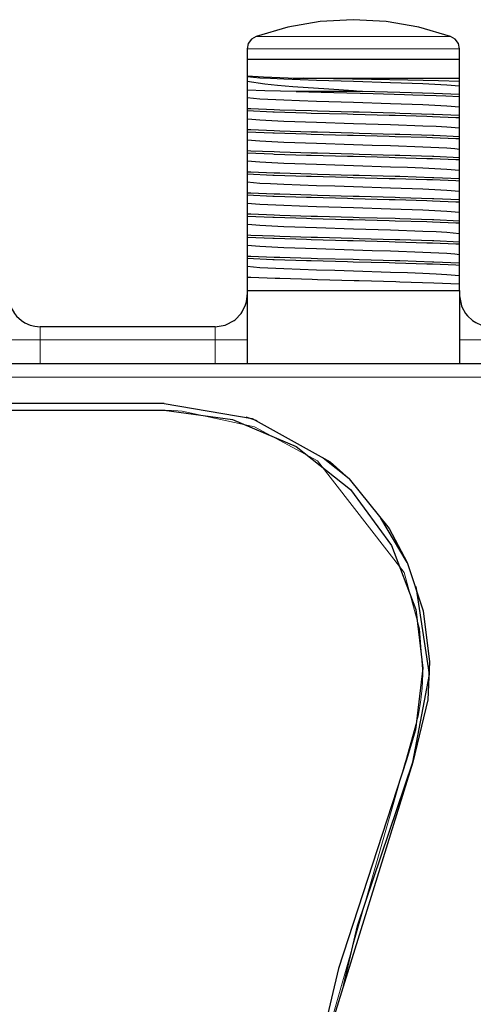
# Model space of a CAD drawing. Units: millimetres. Extents: x -113 to 113, y -62 to 62.
# Drawn here: x 52 to 70, y 25 to 62 of the extents above; entities that cross this region are included whole.
import ezdxf

# ---------------------------------------------------------------- set-up
doc = ezdxf.new("R2010")
doc.units = ezdxf.units.MM
doc.layers.add('Top$21', color=7, linetype='Continuous', true_color=0xffffff)

msp = doc.modelspace()

# ---------------------------------------------------------------- linework, layer by layer
at = {"layer": 'Top$21', "color": 7, "linetype": 'Continuous', "lineweight": 25}
for p, q in [((61.001, 60.899), (61.001, 60.5)), ((69.001, 60.5), (69.001, 60.899)), ((61.001, 60.5), (61.001, 59.89)), ((69.001, 59.8), (69.001, 60.5)), ((61.001, 59.89), (61.001, 59.846)), ((61.001, 59.846), (61.001, 59.688)), ((62.729, 59.8), (63.13, 59.8)), ((69.001, 59.669), (69.001, 59.8)), ((61.001, 59.688), (61.001, 59.343)), ((61.001, 59.343), (61.001, 59.052)), ((69.001, 59.497), (69.001, 59.669)), ((69.003, 59.111), (69.003, 59.181)), ((60.999, 58.644), (60.999, 58.575)), ((69.003, 58.318), (69.003, 58.387)), ((60.999, 57.851), (60.999, 57.781)), ((60.999, 57.781), (61.001, 57.464)), ((69.003, 57.524), (69.003, 57.593)), ((60.999, 57.057), (60.999, 56.988)), ((69.003, 56.73), (69.003, 56.799)), ((60.999, 56.263), (60.999, 56.194)), ((60.999, 56.194), (61.001, 55.877)), ((69.003, 56.006), (69.001, 56.322)), ((69.003, 55.936), (69.003, 56.006)), ((60.999, 55.469), (60.999, 55.4)), ((60.999, 55.4), (61.001, 55.083)), ((69.003, 55.143), (69.003, 55.212)), ((60.999, 54.676), (60.999, 54.606)), ((69.003, 54.349), (69.003, 54.418)), ((60.999, 53.882), (60.999, 53.813)), ((60.999, 53.813), (61.001, 53.496)), ((69.003, 53.555), (69.003, 53.624)), ((60.999, 53.088), (60.999, 53.019)), ((60.999, 53.019), (61.001, 52.702)), ((69.003, 52.761), (69.003, 52.831)), ((60.999, 52.294), (61.001, 51.8)), ((69.001, 51.8), (69.003, 52.037)), ((59.801, 50.439), (53.201, 50.439)), ((57.874, 47.544), (-92.45, 47.544)), ((-92.45, 47.294), (57.87, 47.294))]:
    msp.add_line(p, q, dxfattribs=at)
at = {"layer": 'Top$21', "color": 7, "linetype": 'Continuous', "lineweight": 13}
for p, q in [((59.801, 49.939), (53.201, 49.939)), ((67.242, 34.042), (67.238, 34.042))]:
    msp.add_line(p, q, dxfattribs=at)
at = {"layer": 'Top$21', "color": 7, "linetype": 'Continuous', "lineweight": 25}
for points in [[(68.668, 61.371), (67.472, 61.719), (66.245, 61.929), (65.001, 62), (63.758, 61.929), (62.53, 61.719), (61.335, 61.371)], [(61.335, 61.371), (61.16, 61.265), (61.043, 61.099), (61.001, 60.899)], [(69.001, 60.899), (68.96, 61.099), (68.842, 61.265), (68.668, 61.371)], [(69.001, 60.5), (68.422, 60.5), (67.495, 60.5), (66.315, 60.5), (65.001, 60.5), (63.688, 60.5), (62.508, 60.5), (61.581, 60.5), (61.001, 60.5)], [(61.001, 59.89), (61.623, 59.847), (62.548, 59.807), (62.729, 59.8)], [(69.001, 59.497), (68.531, 59.539), (67.623, 59.583), (66.399, 59.627), (65.007, 59.671), (63.613, 59.715), (62.387, 59.76), (61.884, 59.782), (61.476, 59.804), (61.001, 59.846)], [(63.13, 59.8), (63.8, 59.8), (64.484, 59.8), (65.001, 59.8), (65.939, 59.8), (66.628, 59.8), (67.282, 59.8), (67.862, 59.8), (68.349, 59.8), (69.001, 59.8)], [(69.001, 59.669), (68.208, 59.696), (67.054, 59.723), (65.683, 59.75), (64.252, 59.777), (63.13, 59.8)], [(61.001, 59.688), (61.668, 59.586), (62.142, 59.538), (62.722, 59.489), (64.084, 59.39), (65.009, 59.33), (65.353, 59.3)], [(62.852, 59.3), (61.671, 59.323), (61.001, 59.343)], [(69.003, 59.181), (69.001, 59.413), (69.001, 59.497)], [(61.001, 59.052), (61.001, 58.792), (60.999, 58.644)], [(69.001, 58.704), (68.531, 58.746), (67.623, 58.79), (66.399, 58.834), (65.007, 58.878), (63.614, 58.922), (62.97, 58.944), (62.387, 58.966), (61.476, 59.01), (61.001, 59.052)], [(65.353, 59.3), (64.153, 59.3), (63.896, 59.3), (62.852, 59.3)], [(62.852, 59.3), (64.265, 59.256), (65.75, 59.217), (66.93, 59.184), (67.244, 59.174), (68.118, 59.146), (68.485, 59.132), (69.003, 59.111)], [(69.003, 59.181), (68.032, 59.223), (66.76, 59.264), (65.353, 59.3)], [(69.001, 58.704), (69.001, 58.963), (69.003, 59.111)], [(69.003, 58.387), (68.032, 58.43), (67.981, 58.431), (66.76, 58.47), (66.584, 58.475), (65.218, 58.513), (65.001, 58.519), (63.651, 58.556), (63.419, 58.563), (62.236, 58.599), (62.021, 58.606), (61.134, 58.641), (60.999, 58.644)], [(69.003, 58.387), (69.001, 58.619), (69.001, 58.704)], [(60.999, 58.575), (61.001, 58.352), (61.001, 58.258)], [(60.999, 58.575), (61.971, 58.532), (62.021, 58.53), (63.242, 58.491), (63.419, 58.486), (64.785, 58.449), (65.001, 58.443), (66.352, 58.406), (66.584, 58.4), (67.766, 58.364), (67.981, 58.357), (68.869, 58.322), (69.003, 58.318)], [(61.001, 58.258), (61.001, 57.999), (60.999, 57.851)], [(69.001, 57.91), (68.53, 57.952), (68.124, 57.974), (67.622, 57.996), (66.399, 58.04), (65.006, 58.084), (63.613, 58.128), (62.387, 58.172), (61.476, 58.216), (61.174, 58.238), (61.001, 58.258)], [(69.001, 57.91), (69.001, 58.169), (69.003, 58.318)], [(69.003, 57.593), (68.032, 57.636), (67.981, 57.638), (66.76, 57.676), (66.584, 57.682), (65.218, 57.719), (65.001, 57.725), (63.651, 57.762), (63.419, 57.769), (62.236, 57.805), (62.021, 57.812), (61.134, 57.847), (60.999, 57.851)], [(69.003, 57.593), (69.001, 57.826), (69.001, 57.91)], [(60.999, 57.781), (61.971, 57.738), (62.021, 57.736), (63.242, 57.698), (63.419, 57.692), (64.785, 57.655), (65.001, 57.649), (66.352, 57.613), (66.584, 57.606), (67.766, 57.57), (67.981, 57.563), (68.869, 57.528), (69.003, 57.524)], [(69.001, 57.116), (69.001, 57.375), (69.003, 57.524)], [(61.001, 57.464), (61.001, 57.205), (60.999, 57.057)], [(69.001, 57.116), (68.83, 57.136), (68.531, 57.158), (67.622, 57.202), (66.399, 57.246), (65.713, 57.268), (65.006, 57.29), (63.613, 57.334), (62.387, 57.378), (61.476, 57.422), (61.001, 57.464)], [(69.003, 56.799), (69.001, 57.032), (69.001, 57.116)], [(69.003, 56.799), (68.032, 56.842), (67.981, 56.844), (66.76, 56.883), (66.584, 56.888), (65.218, 56.926), (65.001, 56.932), (63.651, 56.969), (63.419, 56.975), (62.236, 57.011), (62.021, 57.018), (61.134, 57.053), (60.999, 57.057)], [(60.999, 56.988), (61.001, 56.755), (61.001, 56.671)], [(60.999, 56.988), (61.971, 56.944), (62.021, 56.942), (63.242, 56.904), (63.419, 56.899), (64.785, 56.861), (65.001, 56.855), (66.352, 56.819), (66.584, 56.812), (67.766, 56.777), (67.981, 56.769), (68.869, 56.735), (69.003, 56.73)], [(61.001, 56.671), (61.001, 56.411), (60.999, 56.263)], [(69.001, 56.322), (68.531, 56.364), (67.623, 56.408), (67.042, 56.43), (66.399, 56.452), (65.006, 56.496), (64.299, 56.518), (63.613, 56.541), (62.387, 56.585), (61.476, 56.629), (61.001, 56.671)], [(69.001, 56.322), (69.001, 56.582), (69.003, 56.73)], [(69.003, 56.006), (68.032, 56.048), (67.981, 56.05), (66.76, 56.089), (66.584, 56.094), (65.218, 56.132), (65.007, 56.138), (65.001, 56.138), (63.651, 56.175), (63.419, 56.181), (62.236, 56.217), (62.021, 56.225), (61.134, 56.26), (60.999, 56.263)], [(60.999, 56.194), (61.971, 56.15), (62.021, 56.148), (63.242, 56.11), (63.419, 56.105), (64.785, 56.067), (65.001, 56.062), (66.352, 56.025), (66.584, 56.019), (67.766, 55.983), (67.981, 55.976), (68.869, 55.941), (69.003, 55.936)], [(61.001, 55.877), (61.001, 55.617), (60.999, 55.469)], [(69.001, 55.529), (68.531, 55.571), (67.623, 55.615), (66.399, 55.659), (65.007, 55.703), (64.299, 55.725), (63.613, 55.747), (62.387, 55.791), (61.884, 55.813), (61.476, 55.835), (61.001, 55.877)], [(69.001, 55.529), (69.001, 55.788), (69.003, 55.936)], [(69.003, 55.212), (68.032, 55.255), (67.981, 55.256), (66.76, 55.295), (66.584, 55.3), (65.218, 55.338), (65.008, 55.344), (65.001, 55.344), (63.651, 55.381), (63.419, 55.388), (62.236, 55.424), (62.021, 55.431), (61.134, 55.466), (60.999, 55.469)], [(60.999, 55.4), (61.971, 55.356), (62.021, 55.355), (63.242, 55.316), (63.419, 55.311), (64.785, 55.274), (65.001, 55.268), (66.352, 55.231), (66.584, 55.225), (67.766, 55.189), (67.981, 55.182), (68.869, 55.147), (69.003, 55.143)], [(69.003, 55.212), (69.001, 55.444), (69.001, 55.529)], [(61.001, 55.083), (61.001, 54.823), (60.999, 54.676)], [(69.001, 54.735), (68.53, 54.777), (67.622, 54.821), (66.399, 54.865), (65.007, 54.909), (63.614, 54.953), (62.97, 54.975), (62.387, 54.997), (61.476, 55.041), (61.001, 55.083)], [(69.001, 54.735), (69.001, 54.994), (69.003, 55.143)], [(69.003, 54.418), (68.032, 54.461), (67.981, 54.463), (66.76, 54.501), (66.584, 54.507), (65.218, 54.544), (65.001, 54.55), (63.651, 54.587), (63.419, 54.594), (62.236, 54.63), (62.021, 54.637), (61.134, 54.672), (60.999, 54.676)], [(60.999, 54.606), (61.001, 54.383), (61.001, 54.289)], [(60.999, 54.606), (61.971, 54.563), (62.021, 54.561), (63.242, 54.523), (63.419, 54.517), (64.785, 54.48), (65.001, 54.474), (66.352, 54.438), (66.584, 54.431), (67.766, 54.395), (67.981, 54.388), (68.869, 54.353), (69.003, 54.349)], [(69.003, 54.418), (69.001, 54.651), (69.001, 54.735)], [(61.001, 54.289), (61.001, 54.03), (60.999, 53.882)], [(69.001, 53.941), (68.53, 53.983), (68.124, 54.005), (67.622, 54.027), (66.399, 54.071), (65.006, 54.115), (63.613, 54.159), (62.387, 54.203), (61.476, 54.247), (61.174, 54.269), (61.001, 54.289)], [(69.001, 53.941), (69.001, 54.2), (69.003, 54.349)], [(69.003, 53.624), (68.032, 53.667), (67.981, 53.669), (66.76, 53.708), (66.584, 53.713), (65.218, 53.751), (65.001, 53.757), (63.651, 53.794), (63.419, 53.8), (62.236, 53.836), (62.021, 53.843), (61.134, 53.878), (60.999, 53.882)], [(60.999, 53.813), (61.971, 53.769), (62.021, 53.767), (63.242, 53.729), (63.419, 53.724), (64.785, 53.686), (65.001, 53.68), (66.352, 53.644), (66.584, 53.637), (67.766, 53.602), (67.981, 53.594), (68.869, 53.56), (69.003, 53.555)], [(69.003, 53.624), (69.001, 53.857), (69.001, 53.941)], [(61.001, 53.496), (61.001, 53.236), (60.999, 53.088)], [(69.001, 53.147), (68.83, 53.167), (68.53, 53.189), (67.622, 53.233), (66.399, 53.277), (65.713, 53.299), (65.006, 53.321), (63.613, 53.365), (62.387, 53.41), (61.476, 53.454), (61.001, 53.496)], [(69.001, 53.147), (69.001, 53.407), (69.003, 53.555)], [(69.003, 52.831), (68.032, 52.873), (67.981, 52.875), (66.76, 52.914), (66.584, 52.919), (65.218, 52.957), (65.001, 52.963), (63.651, 53), (63.419, 53.006), (62.236, 53.042), (62.021, 53.05), (61.134, 53.085), (60.999, 53.088)], [(69.003, 52.831), (69.001, 53.063), (69.001, 53.147)], [(60.999, 53.019), (61.971, 52.975), (62.021, 52.973), (63.242, 52.935), (63.419, 52.93), (64.785, 52.892), (65.001, 52.887), (66.352, 52.85), (66.584, 52.844), (67.766, 52.808), (67.981, 52.801), (68.869, 52.766), (69.003, 52.761)], [(61.001, 52.702), (61.001, 52.442), (60.999, 52.294)], [(69.001, 52.354), (68.53, 52.396), (68.124, 52.418), (67.622, 52.44), (67.042, 52.462), (66.399, 52.484), (65.006, 52.528), (64.299, 52.55), (63.613, 52.572), (62.387, 52.616), (61.476, 52.66), (61.001, 52.702)], [(69.001, 52.354), (69.001, 52.613), (69.003, 52.761)], [(69.003, 52.037), (68.032, 52.08), (66.76, 52.12), (66.602, 52.125), (65.218, 52.163), (65.03, 52.168), (63.651, 52.206), (63.455, 52.212), (62.236, 52.249), (62.058, 52.255), (61.134, 52.291), (60.999, 52.294)], [(69.003, 52.037), (69.001, 52.269), (69.001, 52.354)], [(52.001, 51.639), (52.002, 51.589), (52.076, 51.221), (52.093, 51.18), (52.23, 50.934), (52.307, 50.839), (52.496, 50.668), (52.623, 50.588), (52.83, 50.498), (53.003, 50.455), (53.201, 50.439)], [(59.801, 50.439), (60.172, 50.498), (60.198, 50.507), (60.507, 50.668), (60.551, 50.702), (60.772, 50.934), (60.819, 51.003), (60.942, 51.268), (60.972, 51.376), (61, 51.589), (61.001, 51.639)], [(61.001, 51.8), (61.001, 49.034)], [(61.001, 51.8), (62.031, 51.8), (63.427, 51.8), (65.001, 51.8), (66.575, 51.8), (67.971, 51.8), (69.001, 51.8)], [(69.001, 51.8), (69.001, 49.034)], [(69.001, 51.639), (69.002, 51.598), (69.073, 51.23), (69.09, 51.186), (69.23, 50.934), (69.303, 50.844), (69.496, 50.668), (69.617, 50.591), (69.83, 50.498), (69.997, 50.457), (70.201, 50.439)], [(89.05, 49.034), (80.871, 49.034), (-92.775, 49.034)], [(57.874, 47.544), (61.185, 46.98), (64.123, 45.352), (64.847, 44.713), (66.356, 42.844), (67.032, 41.563), (67.632, 39.738), (67.872, 37.823), (67.808, 36.385), (67.242, 34.042)], [(57.87, 47.294), (60.446, 46.947), (62.85, 45.926), (64.897, 44.304), (66.438, 42.201), (67.36, 39.786), (67.621, 37.579), (67.349, 35.254), (67.004, 34.129)], [(61.38, 46.892), (60.959, 47.028)], [(64.843, 44.713), (64.843, 44.713), (63.871, 45.491)], [(67.028, 41.563), (66.041, 43.233)], [(67.238, 34.042), (67.87, 37.339), (67.374, 40.659), (67.374, 40.66)], [(67.004, 34.129), (64.44, 26.274), (62.552, 18.233), (61.348, 10.044), (60.854, 2.153), (60.828, 0)], [(67.242, 34.042), (63.942, 23.39), (62.686, 17.572), (62.635, 17.289), (61.3, 6.501), (61.081, 0)], [(64.629, 25.621), (65.165, 27.875), (67.238, 34.042)]]:
    msp.add_lwpolyline(points, dxfattribs=at)
at = {"layer": 'Top$21', "color": 7, "linetype": 'Continuous', "lineweight": 13}
for points in [[(61.38, 61.371), (61.335, 61.371), (61.38, 61.371), (61.514, 61.371), (61.734, 61.371), (62.035, 61.371), (62.408, 61.371), (62.846, 61.371), (63.337, 61.371), (63.868, 61.371), (64.428, 61.371), (65.001, 61.371), (65.575, 61.371), (66.134, 61.371), (66.666, 61.371), (67.156, 61.371), (67.594, 61.371), (67.968, 61.371), (68.268, 61.371), (68.488, 61.371), (68.623, 61.371), (68.668, 61.371)], [(69.001, 60.899), (68.952, 60.899), (68.805, 60.899), (68.565, 60.899), (68.237, 60.899), (67.83, 60.899), (67.736, 60.899), (67.352, 60.899), (66.817, 60.899), (66.237, 60.899), (65.627, 60.899), (65.001, 60.899), (64.375, 60.899), (63.765, 60.899), (63.185, 60.899), (62.65, 60.899), (62.173, 60.899), (61.765, 60.899), (61.437, 60.899), (61.197, 60.899), (61.05, 60.899), (61.001, 60.899), (61.05, 60.899)], [(68.952, 60.899), (68.952, 60.899), (69.001, 60.899)], [(53.201, 50.439), (53.201, 50.416), (53.201, 50.412), (53.201, 50.345), (53.201, 50.341), (53.201, 50.234), (53.201, 50.23), (53.201, 50.094), (53.201, 50.092), (53.201, 49.939)], [(59.801, 49.939), (59.801, 50.092), (59.801, 50.094), (59.801, 50.23), (59.801, 50.234), (59.801, 50.341), (59.801, 50.345), (59.801, 50.412), (59.801, 50.416), (59.801, 50.439)], [(52.001, 49.939), (52.06, 49.939), (52.23, 49.939), (52.496, 49.939), (52.83, 49.939), (53.201, 49.939)], [(53.201, 49.939), (53.201, 49.034), (53.201, 49.034)], [(59.801, 49.939), (60.172, 49.939), (60.507, 49.939), (60.772, 49.939), (60.942, 49.939), (61.001, 49.939)], [(59.801, 49.034), (59.801, 49.034), (59.801, 49.939)], [(69.001, 49.939), (69.06, 49.939), (69.23, 49.939), (69.496, 49.939), (69.83, 49.939), (70.201, 49.939)], [(89.05, 48.535), (84.97, 48.535), (81.216, 48.535), (79.037, 48.535), (70.296, 48.535), (67.435, 48.535), (-92.775, 48.535)], [(61.275, -9.012), (60.956, 4.276), (62.823, 19.564), (66.959, 34.026), (66.974, 34.067), (66.981, 34.098), (67.451, 35.767), (67.535, 36.289), (67.591, 36.82), (67.616, 37.36), (67.501, 39.056), (66.914, 41.184), (63.648, 45.387), (61.272, 46.672), (58.556, 47.259), (58.239, 47.284), (57.91, 47.294), (56.549, 47.294), (52.674, 47.294), (46.605, 47.294), (38.657, 47.294), (29.147, 47.294), (14.861, 47.294)]]:
    msp.add_lwpolyline(points, dxfattribs=at)

doc.saveas('drawing.dxf')
